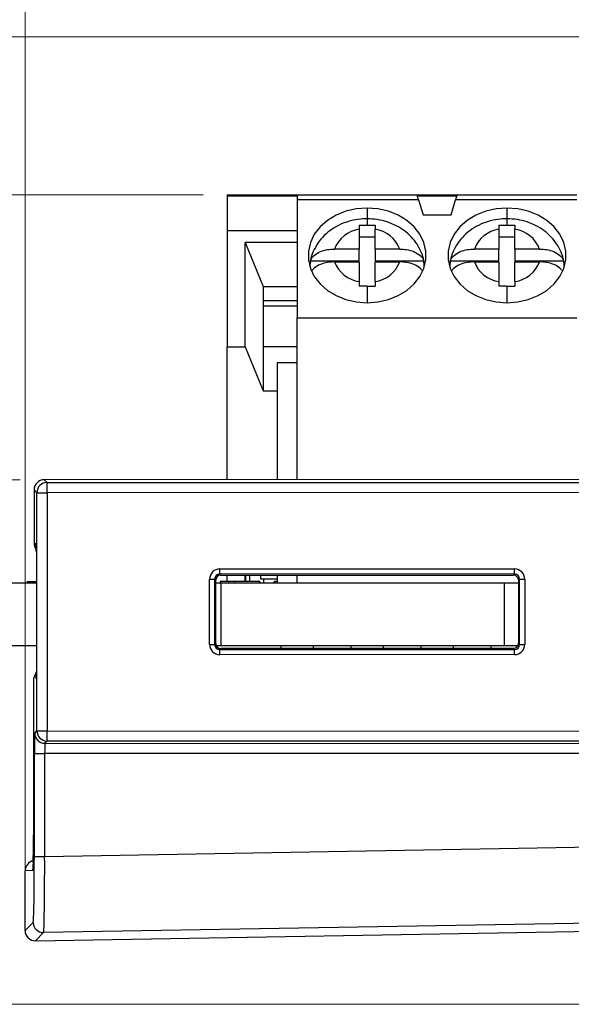
# Model space of a CAD drawing. Units: inches. Extents: x 0.1 to 10.1, y 0.1 to 6.5.
# Drawn here: x 5.3 to 5.8, y 2.6 to 3.5 of the extents above; entities that cross this region are included whole.
import ezdxf

# ---------------------------------------------------------------- set-up
doc = ezdxf.new("R2010")
doc.units = ezdxf.units.IN
doc.header["$LTSCALE"] = 0.6
doc.header["$MEASUREMENT"] = 0
doc.styles.add('SLDTEXTSTYLE0', font='TXT', dxfattribs={"width": 0.75})
doc.dimstyles.new('SLDDIMSTYLE1', dxfattribs={"dimtxt": 0.082677, "dimasz": 0.078, "dimexe": 0, "dimexo": 0.0625, "dimgap": 0.020669, "dimtad": 1, "dimrnd": 1e-09, "dimzin": 12, "dimdsep": 46, "dimtxsty": 'SLDTEXTSTYLE0', "dimsah": 1, "dimcen": 0.09, "dimadec": 0, "dimazin": 3, "dimtfac": 1, "dimtofl": 0, "dimtmove": 0, "dimatfit": 3, "dimfxl": 0, "dimfrac": 2, "dimtolj": 1, "dimtzin": 12, "dimarcsym": 0})
doc.dimstyles.new('SLDDIMSTYLE4', dxfattribs={"dimtxt": 0.082677, "dimasz": 0.078, "dimexe": 0, "dimexo": 0.0625, "dimgap": 0.020669, "dimtad": 0, "dimtih": 1, "dimtoh": 1, "dimrnd": 1e-09, "dimdsep": 46, "dimtxsty": 'SLDTEXTSTYLE0', "dimsah": 1, "dimcen": 0.09, "dimadec": 0, "dimazin": 2, "dimtfac": 1, "dimtofl": 0, "dimtmove": 0, "dimatfit": 3, "dimfxl": 0, "dimfrac": 2, "dimtolj": 1, "dimtzin": 12, "dimarcsym": 0})
doc.dimstyles.new('SLDDIMSTYLE5', dxfattribs={"dimtxt": 0.082677, "dimasz": 0.078, "dimexe": 0, "dimexo": 0.0625, "dimgap": 0.020669, "dimtad": 0, "dimtih": 1, "dimtoh": 1, "dimrnd": 1e-09, "dimzin": 0, "dimdsep": 46, "dimtxsty": 'SLDTEXTSTYLE0', "dimsah": 1, "dimcen": 0.09, "dimadec": 0, "dimazin": 0, "dimtfac": 1, "dimtofl": 0, "dimtmove": 0, "dimatfit": 3, "dimfxl": 0, "dimfrac": 2, "dimtolj": 1, "dimtzin": 12, "dimarcsym": 0})

# ---------------------------------------------------------------- blocks, each defined once
blk = doc.blocks.new('_D_4')
at = {"color": 7, "linetype": 'Continuous', "lineweight": 18}
for p, q in [((5.0232, 2.99465), (5.0232, 4.16695)), ((7.0102, 3.54906), (7.0102, 4.16695)), ((7.0102, 4.14332), (5.0232, 4.14332))]:
    blk.add_line(p, q, dxfattribs=at)
for points in [[(5.0232, 4.14332), (5.1012, 4.13132), (5.1012, 4.15532)], [(7.0102, 4.14332), (6.9322, 4.15532), (6.9322, 4.13132)]]:
    blk.add_solid(points, dxfattribs=at)
at = {"color": 7, "linetype": 'Continuous', "lineweight": 18, "insert": (5.98592, 4.2499), "char_height": 0.082677, "attachment_point": 1, "style": 'SLDTEXTSTYLE0'}
blk.add_mtext('1.99', dxfattribs=at)
blk = doc.blocks.new('_D_5')
at = {"color": 7, "linetype": 'Continuous', "lineweight": 18}
for p, q in [((5.261, 2.65202), (5.261, 4.01703)), ((7.0102, 3.54906), (7.0102, 4.01703)), ((7.0102, 3.99341), (5.261, 3.99341))]:
    blk.add_line(p, q, dxfattribs=at)
for points in [[(5.261, 3.99341), (5.339, 3.98141), (5.339, 4.00541)], [(7.0102, 3.99341), (6.9322, 4.00541), (6.9322, 3.98141)]]:
    blk.add_solid(points, dxfattribs=at)
at = {"color": 7, "linetype": 'Continuous', "lineweight": 18, "insert": (6.10741, 4.09999), "char_height": 0.082677, "attachment_point": 1, "style": 'SLDTEXTSTYLE0'}
blk.add_mtext('1.75', dxfattribs=at)
blk = doc.blocks.new('_D_6')
at = {"color": 7, "linetype": 'Continuous', "lineweight": 18}
for p, q in [((5.25627, 3.0724), (4.87278, 3.0724)), ((4.8964, 3.0724), (4.8964, 2.87101)), ((4.8964, 2.55586), (4.8964, 2.73976)), ((6.50158, 2.55586), (4.87278, 2.55586))]:
    blk.add_line(p, q, dxfattribs=at)
for points in [[(4.8964, 3.0724), (4.8844, 2.9944), (4.9084, 2.9944)], [(4.8964, 2.55586), (4.9084, 2.63386), (4.8844, 2.63386)]]:
    blk.add_solid(points, dxfattribs=at)
at = {"color": 7, "linetype": 'Continuous', "lineweight": 18, "insert": (4.7895, 2.84634), "char_height": 0.082677, "attachment_point": 1, "style": 'SLDTEXTSTYLE0'}
blk.add_mtext('0.52', dxfattribs=at)
blk = doc.blocks.new('_D_7')
at = {"color": 7, "linetype": 'Continuous', "lineweight": 18}
for p, q in [((5.4365, 3.35292), (4.66141, 3.35292)), ((4.68503, 3.35292), (4.68503, 3.01544)), ((4.68503, 2.55586), (4.68503, 2.88419)), ((6.50158, 2.55586), (4.66141, 2.55586))]:
    blk.add_line(p, q, dxfattribs=at)
for points in [[(4.68503, 3.35292), (4.67303, 3.27492), (4.69703, 3.27492)], [(4.68503, 2.55586), (4.69703, 2.63386), (4.67303, 2.63386)]]:
    blk.add_solid(points, dxfattribs=at)
at = {"color": 7, "linetype": 'Continuous', "lineweight": 18, "insert": (4.57812, 2.99076), "char_height": 0.082677, "attachment_point": 1, "style": 'SLDTEXTSTYLE0'}
blk.add_mtext('0.80', dxfattribs=at)
blk = doc.blocks.new('_D_8')
at = {"color": 7, "linetype": 'Continuous', "lineweight": 18}
for p, q in [((6.16099, 3.50843), (4.43479, 3.50843)), ((4.45842, 3.50843), (4.45842, 3.16212)), ((4.45842, 2.55586), (4.45842, 3.03087)), ((6.50158, 2.55586), (4.43479, 2.55586))]:
    blk.add_line(p, q, dxfattribs=at)
for points in [[(4.45842, 3.50843), (4.44642, 3.43043), (4.47042, 3.43043)], [(4.45842, 2.55586), (4.47042, 2.63386), (4.44642, 2.63386)]]:
    blk.add_solid(points, dxfattribs=at)
at = {"color": 7, "linetype": 'Continuous', "lineweight": 18, "insert": (4.35151, 3.13744), "char_height": 0.082677, "attachment_point": 1, "style": 'SLDTEXTSTYLE0'}
blk.add_mtext('0.95', dxfattribs=at)

msp = doc.modelspace()

# ---------------------------------------------------------------- linework, layer by layer
at = {"color": 7, "linetype": 'Continuous', "lineweight": 25}
for p, q in [((5.46012, 3.35292), (5.52902, 3.35292)), ((5.46012, 3.35292), (5.46012, 3.35177)), ((5.46012, 3.35177), (5.46012, 3.31749)), ((5.52902, 3.35292), (5.64713, 3.35292)), ((5.52902, 3.35292), (5.52902, 3.34816)), ((5.64856, 3.34816), (5.52902, 3.34816)), ((5.52902, 3.34816), (5.52902, 3.23166)), ((5.64713, 3.35292), (5.6865, 3.35292)), ((5.64856, 3.34816), (5.65304, 3.33324)), ((5.6806, 3.33324), (5.68507, 3.34816)), ((5.80461, 3.34816), (5.68507, 3.34816)), ((5.6865, 3.35292), (5.80461, 3.35292)), ((5.65304, 3.33324), (5.6806, 3.33324)), ((5.52902, 3.31749), (5.46012, 3.31749)), ((5.46012, 3.31749), (5.46012, 3.20332)), ((5.59004, 3.31905), (5.59004, 3.29959)), ((5.60579, 3.29959), (5.60579, 3.31905)), ((5.72784, 3.31905), (5.72784, 3.29959)), ((5.74359, 3.29959), (5.74359, 3.31905)), ((5.59004, 3.31154), (5.60579, 3.31154)), ((5.72784, 3.31154), (5.74359, 3.31154)), ((5.52902, 3.30606), (5.47784, 3.30606)), ((5.47784, 3.20332), (5.47784, 3.30606)), ((5.47784, 3.30606), (5.49556, 3.26281)), ((5.59004, 3.29959), (5.5658, 3.29959)), ((5.59004, 3.28784), (5.59004, 3.29959)), ((5.60579, 3.29959), (5.60579, 3.28784)), ((5.63004, 3.29959), (5.60579, 3.29959)), ((5.72784, 3.29959), (5.70359, 3.29959)), ((5.72784, 3.28784), (5.72784, 3.29959)), ((5.74359, 3.29959), (5.74359, 3.28784)), ((5.76783, 3.29959), (5.74359, 3.29959)), ((5.54203, 3.28715), (5.54163, 3.28316)), ((5.54211, 3.28784), (5.59004, 3.28784)), ((5.5658, 3.28695), (5.59004, 3.28695)), ((5.59004, 3.28695), (5.59004, 3.26749)), ((5.60579, 3.28784), (5.65373, 3.28784)), ((5.60579, 3.28695), (5.63004, 3.28695)), ((5.60579, 3.26749), (5.60579, 3.28695)), ((5.67982, 3.28715), (5.67942, 3.28316)), ((5.6799, 3.28784), (5.72784, 3.28784)), ((5.70359, 3.28695), (5.72784, 3.28695)), ((5.72784, 3.28695), (5.72784, 3.26749)), ((5.74359, 3.28784), (5.79152, 3.28784)), ((5.74359, 3.28695), (5.76783, 3.28695)), ((5.74359, 3.26749), (5.74359, 3.28695)), ((5.49556, 3.26281), (5.49556, 3.24881)), ((5.49556, 3.26281), (5.52902, 3.26281)), ((5.49556, 3.24881), (5.49556, 3.20365)), ((5.49556, 3.24881), (5.52902, 3.24881)), ((5.49556, 3.24349), (5.52902, 3.24349)), ((5.52902, 3.07248), (5.52902, 3.23166)), ((5.52902, 3.23166), (5.80461, 3.23166)), ((5.46012, 3.07246), (5.46012, 3.20332)), ((5.46012, 3.20332), (5.47784, 3.20332)), ((5.47784, 3.20332), (5.49556, 3.16006)), ((5.49556, 3.20365), (5.49556, 3.16006)), ((5.49556, 3.20365), (5.52902, 3.20365)), ((5.50934, 3.18757), (5.50934, 3.07247)), ((5.52902, 3.18757), (5.50934, 3.18757)), ((5.49556, 3.16006), (5.50934, 3.16006)), ((6.1655, 3.07267), (5.27989, 3.0724)), ((5.27989, 3.0724), (5.28263, 3.06966)), ((5.28263, 3.06966), (6.30622, 3.06997)), ((5.27263, 3.05966), (5.26989, 3.0624)), ((5.26989, 3.0624), (5.26989, 3.00975)), ((5.27263, 2.82507), (5.27263, 3.05966)), ((5.27263, 3.05966), (5.2828, 3.05966)), ((6.30639, 3.05998), (5.2828, 3.05966)), ((5.2828, 3.05966), (5.2828, 2.82507)), ((5.26989, 3.00975), (5.27145, 3.00972)), ((5.27179, 3.00423), (5.27206, 3.00598)), ((5.27173, 3.00391), (5.27175, 3.00391)), ((5.27175, 3.00391), (5.27179, 3.00423)), ((5.27228, 2.98701), (5.27228, 2.89772)), ((5.74315, 2.97951), (5.45276, 2.9796)), ((5.45276, 2.9796), (5.4539, 2.97847)), ((5.45285, 2.9846), (5.74323, 2.98451)), ((5.4539, 2.97847), (5.74201, 2.97838)), ((5.46012, 2.97203), (5.46012, 2.97846)), ((5.47764, 2.97846), (5.47764, 2.97203)), ((5.47823, 2.97846), (5.47823, 2.97203)), ((5.48217, 2.97846), (5.48217, 2.97203)), ((5.49339, 2.97472), (5.49339, 2.97845)), ((5.50934, 2.97845), (5.50934, 2.97103)), ((5.52902, 2.97103), (5.52902, 2.97844)), ((5.74201, 2.97838), (5.74315, 2.97951)), ((5.0232, 2.97103), (5.27228, 2.97103)), ((5.26317, 2.97203), (5.26317, 2.97103)), ((5.26317, 2.97203), (5.26435, 2.97203)), ((5.26435, 2.97203), (5.26435, 2.97103)), ((5.26435, 2.97203), (5.27147, 2.97203)), ((5.27147, 2.97203), (5.27147, 2.97103)), ((5.27147, 2.97203), (5.27228, 2.97203)), ((5.44284, 2.91013), (5.44284, 2.97461)), ((5.44284, 2.97461), (5.44776, 2.97461)), ((5.44776, 2.97461), (5.44776, 2.91013)), ((5.44889, 2.97347), (5.44776, 2.97461)), ((5.44889, 2.91126), (5.44889, 2.97347)), ((5.44889, 2.97103), (5.4542, 2.97103)), ((5.4532, 2.97203), (5.4532, 2.97103)), ((5.46124, 2.97203), (5.4532, 2.97203)), ((5.4542, 2.90903), (5.4542, 2.97103)), ((5.4542, 2.97103), (5.7332, 2.97103)), ((5.46124, 2.97203), (5.46124, 2.97103)), ((5.46778, 2.97203), (5.46124, 2.97203)), ((5.46778, 2.97203), (5.46778, 2.97103)), ((5.4919, 2.97203), (5.46778, 2.97203)), ((5.4919, 2.97203), (5.4919, 2.97103)), ((5.4924, 2.97203), (5.4919, 2.97203)), ((5.4924, 2.97203), (5.4924, 2.97103)), ((5.49339, 2.97472), (5.50934, 2.97472)), ((5.49575, 2.97472), (5.49575, 2.97105)), ((5.5061, 2.97203), (5.5061, 2.97103)), ((5.5066, 2.97203), (5.5066, 2.97103)), ((5.50934, 2.97203), (5.5066, 2.97203)), ((5.7332, 2.90903), (5.7332, 2.97103)), ((5.7332, 2.97103), (5.74701, 2.97103)), ((5.74814, 2.97451), (5.74701, 2.97338)), ((5.74701, 2.97338), (5.74701, 2.91135)), ((5.74814, 2.97451), (5.75323, 2.97451)), ((5.74814, 2.91022), (5.74814, 2.97451)), ((5.75323, 2.97451), (5.75323, 2.91022)), ((5.0232, 2.90903), (5.27228, 2.90903)), ((5.44284, 2.91013), (5.44776, 2.91013)), ((5.44776, 2.91013), (5.44889, 2.91126)), ((5.44942, 2.90903), (5.4542, 2.90903)), ((5.4542, 2.90903), (5.7332, 2.90903)), ((5.51327, 2.90628), (5.51327, 2.90903)), ((5.54477, 2.90903), (5.54477, 2.90629)), ((5.58217, 2.9063), (5.58217, 2.90903)), ((5.61367, 2.90903), (5.61367, 2.90631)), ((5.65107, 2.90633), (5.65107, 2.90903)), ((5.68256, 2.90903), (5.68256, 2.90634)), ((5.71997, 2.90635), (5.71997, 2.90903)), ((5.7332, 2.90903), (5.74644, 2.90903)), ((5.74701, 2.91135), (5.74814, 2.91022)), ((5.74814, 2.91022), (5.75323, 2.91022)), ((5.4539, 2.90627), (5.45276, 2.90513)), ((5.45276, 2.90513), (5.74315, 2.90522)), ((5.74323, 2.90022), (5.45285, 2.90013)), ((5.74201, 2.90635), (5.4539, 2.90627)), ((5.74315, 2.90522), (5.74201, 2.90635)), ((5.27227, 2.89669), (5.27227, 2.89397)), ((5.27175, 2.88082), (5.27173, 2.88082)), ((5.27179, 2.88051), (5.27175, 2.88082)), ((5.27202, 2.87911), (5.27179, 2.88051)), ((5.26926, 2.87497), (5.26926, 2.72247)), ((5.27048, 2.82291), (5.27263, 2.82507)), ((5.27263, 2.82507), (5.2828, 2.82507)), ((5.2828, 2.82507), (6.50003, 2.8247)), ((5.28263, 2.81507), (5.28048, 2.81292)), ((5.28048, 2.81292), (6.49003, 2.81255)), ((6.5002, 2.8147), (5.28263, 2.81507)), ((5.27014, 2.70156), (5.27014, 2.80292)), ((5.27014, 2.80292), (5.28031, 2.80292)), ((6.48985, 2.80255), (5.28031, 2.80292)), ((5.28031, 2.80292), (5.28031, 2.70156)), ((5.28031, 2.70156), (6.48985, 2.72231)), ((5.27014, 2.70156), (5.28031, 2.70156)), ((5.26865, 2.68746), (5.261, 2.68733)), ((5.261, 2.62839), (5.261, 2.68733)), ((6.48985, 2.64733), (5.27919, 2.62656)), ((5.27117, 2.6184), (6.48985, 2.63967)), ((5.261, 2.62839), (5.26902, 2.63656)), ((5.27919, 2.62656), (5.27117, 2.6184))]:
    msp.add_line(p, q, dxfattribs=at)
at = {"color": 8, "linetype": 'Continuous', "lineweight": 25}
for p, q in [((5.52902, 3.35177), (5.46012, 3.35177)), ((5.68615, 3.35177), (5.64748, 3.35177)), ((5.59792, 3.33987), (5.59792, 3.32934)), ((5.73571, 3.33987), (5.73571, 3.32934)), ((5.59792, 3.32934), (5.59792, 3.32305)), ((5.73571, 3.32934), (5.73571, 3.32305)), ((5.59792, 3.26302), (5.59792, 3.24667)), ((5.73571, 3.26302), (5.73571, 3.24667)), ((5.27154, 3.00833), (5.27145, 3.00972)), ((5.27175, 3.00391), (5.27185, 3.00283)), ((5.27185, 2.8819), (5.27175, 2.88082)), ((5.26865, 2.68746), (5.26878, 2.68907))]:
    msp.add_line(p, q, dxfattribs=at)
at = {"color": 7, "linetype": 'Continuous', "lineweight": 25, "flags": 128}
for points in [[(5.59792, 3.33987), (5.58725, 3.33908), (5.57694, 3.33673), (5.56735, 3.33289), (5.5588, 3.32771), (5.55158, 3.32135), (5.54594, 3.31404), (5.54206, 3.30602), (5.54009, 3.29757), (5.54009, 3.28897), (5.54206, 3.28052), (5.54594, 3.2725), (5.55158, 3.26519), (5.5588, 3.25883), (5.56735, 3.25365), (5.57694, 3.24982), (5.58725, 3.24746), (5.59792, 3.24667)], [(5.59792, 3.24667), (5.60859, 3.24746), (5.6189, 3.24982), (5.62849, 3.25365), (5.63704, 3.25883), (5.64426, 3.26519), (5.6499, 3.2725), (5.65377, 3.28052), (5.65574, 3.28897), (5.65574, 3.29757), (5.65377, 3.30602), (5.6499, 3.31404), (5.64426, 3.32135), (5.63704, 3.32771), (5.62849, 3.33289), (5.6189, 3.33673), (5.60859, 3.33908), (5.59792, 3.33987)], [(5.73571, 3.33987), (5.72504, 3.33908), (5.71474, 3.33673), (5.70514, 3.33289), (5.69659, 3.32771), (5.68937, 3.32135), (5.68373, 3.31404), (5.67986, 3.30602), (5.67789, 3.29757), (5.67789, 3.28897), (5.67986, 3.28052), (5.68373, 3.2725), (5.68937, 3.26519), (5.69659, 3.25883), (5.70514, 3.25365), (5.71474, 3.24982), (5.72504, 3.24746), (5.73571, 3.24667)], [(5.73571, 3.24667), (5.74638, 3.24746), (5.75669, 3.24982), (5.76628, 3.25365), (5.77484, 3.25883), (5.78205, 3.26519), (5.7877, 3.2725), (5.79157, 3.28052), (5.79354, 3.28897), (5.79354, 3.29757), (5.79157, 3.30602), (5.7877, 3.31404), (5.78205, 3.32135), (5.77484, 3.32771), (5.76628, 3.33289), (5.75669, 3.33673), (5.74638, 3.33908), (5.73571, 3.33987)]]:
    msp.add_lwpolyline(points, dxfattribs=at)
at = {"color": 7, "linetype": 'Continuous', "lineweight": 25}
for centre, radius, start, end in [((5.59436, 3.28884), 0.03052, 98.12737, 159.36638), ((5.60148, 3.28884), 0.03052, 20.63404, 81.87221), ((5.73215, 3.28884), 0.03052, 98.12757, 159.36618), ((5.73927, 3.28884), 0.03052, 20.63382, 81.87243), ((5.57805, 3.28152), 0.03649, 170.014, 179.17981), ((5.59436, 3.29771), 0.03052, 200.63388, 261.87234), ((5.60148, 3.29771), 0.03052, 278.12766, 339.36612), ((5.61776, 3.28151), 0.03652, 0.82338, 9.98281), ((5.71587, 3.28151), 0.03652, 170.01719, 179.17662), ((5.73215, 3.29771), 0.03052, 200.63388, 261.87234), ((5.73927, 3.29771), 0.03052, 278.12766, 339.36612), ((5.75556, 3.28151), 0.03652, 0.82338, 9.98281), ((5.27989, 3.0624), 0.01, 90.01746, 180), ((5.27989, 3.0624), 0.01, 90.02074, 179.97942), ((5.28263, 3.05966), 0.01, 90.02074, 179.97947), ((5.13375, 3.06206), 0.14908, 359.07798, 2.9221), ((5.27989, 3.00975), 0.01, 179.9963, 215.5649), ((5.3783, 2.9834), 0.07456, 357.07835, 0.92156), ((5.66862, 2.98331), 0.07462, 357.08009, 0.91982), ((5.3783, 2.90133), 0.07456, 359.07845, 2.92164), ((5.66862, 2.90142), 0.07462, 359.08018, 2.9199), ((5.27926, 2.87497), 0.01, 139.35108, 180.00089), ((5.28048, 2.82292), 0.01, 180.01974, 269.98005), ((5.28263, 2.82507), 0.01, 180.02057, 269.97922), ((5.13375, 2.82267), 0.14908, 357.07792, 0.922), ((5.27902, 2.63656), 0.01, 180.02081, 270.97927)]:
    msp.add_arc(centre, radius, start, end, dxfattribs=at)
for centre, major_axis, ratio, start_param, end_param in [((5.45285, 2.9746), (0.00851, -0.00526), 0.999319, 2.124432, 3.694923), ((5.45276, 2.9746), (0.00415, -0.00281), 0.998362, 2.165905, 3.736396), ((5.4539, 2.97346), (0.00426, -0.00263), 0.999319, 2.124432, 3.694923), ((5.74201, 2.97338), (0, 0.005), 0.999695, 4.712389, 6.282881), ((5.74314, 2.97451), (0.00115, 0.00487), 0.999319, 4.944121, 6.514613), ((5.74323, 2.97451), (0, 0.01), 0.999695, 4.712389, 6.282881), ((5.45285, 2.91013), (0.00851, 0.00526), 0.999319, 2.588262, 4.158754), ((5.45276, 2.91013), (0.00415, 0.00281), 0.998362, 2.546789, 4.117281), ((5.4539, 2.91127), (0.00426, 0.00263), 0.999319, 2.588262, 4.158754), ((5.74201, 2.91135), (0, 0.005), 0.999695, 3.141897, 4.712389), ((5.74314, 2.91022), (-0.00115, 0.00487), 0.999319, 2.910165, 4.480657), ((5.74323, 2.91022), (0, 0.01), 0.999695, 3.141897, 4.712389), ((5.27049, 2.80292), (0, 0.02), 0.017452, 0.017451, 1.570796), ((5.28048, 2.80292), (0, 0.01), 0.017452, 0.017445, 1.570791), ((5.26865, 2.72247), (0, 0.03501), 0.01745, 3.837566, 4.712389), ((5.271, 2.68733), (-0.01, -0.00017), 0.999848, 4.8884, 6.265735), ((5.271, 2.68733), (0.01, 0.00017), 0.999848, 1.746807, 3.124142), ((5.269, 2.70156), (0, 0.06501), 0.01745, 3.159345, 4.712389), ((5.279, 2.70156), (-0.00017, 0.07501), 0.01745, 3.159305, 4.712349), ((5.271, 2.6284), (0.00701, 0.00713), 0.99969, 2.347696, 3.935639), ((5.271, 2.6284), (-0.00701, -0.00713), 0.99969, 5.489289, 7.077231)]:
    msp.add_ellipse(centre, major_axis=major_axis, ratio=ratio, start_param=start_param, end_param=end_param, dxfattribs=at)
at = {"color": 8, "linetype": 'Continuous', "lineweight": 25}
msp.add_ellipse((5.26865, 2.72247), major_axis=(0, 0.03501), ratio=0.01745, start_param=3.141897, end_param=3.734657, dxfattribs=at)
at = {"color": 7, "linetype": 'Continuous', "lineweight": 25}
for points, knots in [([(5.64856, 3.34816), (5.64834, 3.3489), (5.64791, 3.35034), (5.64747, 3.35183), (5.64718, 3.35276), (5.64715, 3.35287), (5.64713, 3.35292)], [0, 0, 0, 0, 0.267989, 0.52342, 0.767113, 1, 1, 1, 1]), ([(5.6865, 3.35292), (5.68648, 3.35287), (5.68645, 3.35276), (5.68616, 3.35183), (5.68572, 3.35034), (5.68529, 3.3489), (5.68507, 3.34816)], [0, 0, 0, 0, 0.232886, 0.476578, 0.732009, 1, 1, 1, 1]), ([(5.59792, 3.32934), (5.59583, 3.32928), (5.59035, 3.32912), (5.58158, 3.3275), (5.57199, 3.32416), (5.56317, 3.31926), (5.55548, 3.31298), (5.54917, 3.30551), (5.54473, 3.29714), (5.54237, 3.29088), (5.54206, 3.28748), (5.54203, 3.28715)], [0, 0, 0, 0, 0.080033, 0.21009, 0.341035, 0.472436, 0.603607, 0.733553, 0.861299, 0.986313, 1, 1, 1, 1]), ([(5.65381, 3.28725), (5.65379, 3.28751), (5.65349, 3.29069), (5.65133, 3.29654), (5.64732, 3.30445), (5.6417, 3.31154), (5.63482, 3.31768), (5.62679, 3.32271), (5.61782, 3.32643), (5.60809, 3.32887), (5.60134, 3.32918), (5.59792, 3.32934)], [0, 0, 0, 0, 0.01052, 0.129972, 0.24926, 0.369436, 0.491282, 0.61517, 0.741039, 0.868547, 1, 1, 1, 1]), ([(5.73571, 3.32934), (5.73363, 3.32928), (5.72815, 3.32912), (5.71938, 3.3275), (5.70979, 3.32416), (5.70097, 3.31926), (5.69328, 3.31298), (5.68696, 3.30551), (5.68252, 3.29714), (5.68017, 3.29088), (5.67985, 3.28748), (5.67982, 3.28715)], [0, 0, 0, 0, 0.080033, 0.21009, 0.341035, 0.472436, 0.603607, 0.733553, 0.861299, 0.986313, 1, 1, 1, 1]), ([(5.7916, 3.28725), (5.79158, 3.28751), (5.79129, 3.29069), (5.78912, 3.29654), (5.78512, 3.30445), (5.77949, 3.31154), (5.77262, 3.31768), (5.76458, 3.32271), (5.75562, 3.32643), (5.74589, 3.32887), (5.73914, 3.32918), (5.73571, 3.32934)], [0, 0, 0, 0, 0.01052, 0.129972, 0.24926, 0.369436, 0.491282, 0.61517, 0.741039, 0.868547, 1, 1, 1, 1]), ([(5.59004, 3.32295), (5.5915, 3.32298), (5.59412, 3.32304), (5.59675, 3.32304), (5.59792, 3.32305)], [0, 0, 0, 0, 0.554119, 1, 1, 1, 1]), ([(5.59004, 3.32295), (5.59004, 3.32227), (5.59004, 3.32107), (5.59004, 3.31967), (5.59004, 3.31905)], [0, 0, 0, 0, 0.557708, 1, 1, 1, 1]), ([(5.59826, 3.32305), (5.59819, 3.32305), (5.59808, 3.32305), (5.59797, 3.32305), (5.59792, 3.32305)], [0, 0, 0, 0, 0.559914, 1, 1, 1, 1]), ([(5.59826, 3.32305), (5.59968, 3.32304), (5.60219, 3.32303), (5.6047, 3.32297), (5.60579, 3.32295)], [0, 0, 0, 0, 0.566091, 1, 1, 1, 1]), ([(5.60579, 3.32295), (5.60579, 3.32227), (5.60579, 3.32106), (5.60579, 3.31966), (5.60579, 3.31905)], [0, 0, 0, 0, 0.559943, 1, 1, 1, 1]), ([(5.72784, 3.32295), (5.72929, 3.32298), (5.73192, 3.32304), (5.73454, 3.32304), (5.73571, 3.32305)], [0, 0, 0, 0, 0.554119, 1, 1, 1, 1]), ([(5.72784, 3.32295), (5.72784, 3.32227), (5.72784, 3.32107), (5.72784, 3.31967), (5.72784, 3.31905)], [0, 0, 0, 0, 0.557708, 1, 1, 1, 1]), ([(5.73605, 3.32305), (5.73599, 3.32305), (5.73588, 3.32305), (5.73576, 3.32305), (5.73571, 3.32305)], [0, 0, 0, 0, 0.559914, 1, 1, 1, 1]), ([(5.73605, 3.32305), (5.73748, 3.32304), (5.73999, 3.32303), (5.7425, 3.32297), (5.74359, 3.32295)], [0, 0, 0, 0, 0.566091, 1, 1, 1, 1]), ([(5.74359, 3.32295), (5.74359, 3.32227), (5.74359, 3.32106), (5.74359, 3.31966), (5.74359, 3.31905)], [0, 0, 0, 0, 0.559943, 1, 1, 1, 1]), ([(5.54211, 3.28784), (5.5425, 3.28883), (5.54326, 3.29074), (5.54626, 3.29404), (5.55138, 3.29714), (5.5586, 3.29925), (5.56351, 3.29948), (5.5658, 3.29959)], [0, 0, 0, 0, 0.15171, 0.295772, 0.560126, 0.79493, 1, 1, 1, 1]), ([(5.63004, 3.29959), (5.63233, 3.29948), (5.63723, 3.29925), (5.64445, 3.29714), (5.64958, 3.29404), (5.65258, 3.29074), (5.65334, 3.28883), (5.65373, 3.28784)], [0, 0, 0, 0, 0.20507, 0.439874, 0.704228, 0.84829, 1, 1, 1, 1]), ([(5.6799, 3.28784), (5.68029, 3.28883), (5.68105, 3.29074), (5.68406, 3.29404), (5.68918, 3.29714), (5.6964, 3.29925), (5.70131, 3.29948), (5.70359, 3.29959)], [0, 0, 0, 0, 0.15171, 0.295772, 0.560126, 0.79493, 1, 1, 1, 1]), ([(5.76783, 3.29959), (5.77012, 3.29948), (5.77503, 3.29925), (5.78225, 3.29714), (5.78737, 3.29404), (5.79037, 3.29074), (5.79113, 3.28883), (5.79152, 3.28784)], [0, 0, 0, 0, 0.20507, 0.439874, 0.704228, 0.84829, 1, 1, 1, 1]), ([(5.5658, 3.28695), (5.56351, 3.28684), (5.55861, 3.2866), (5.55135, 3.28452), (5.54637, 3.28139), (5.54391, 3.27899), (5.54345, 3.27803), (5.54343, 3.27799)], [0, 0, 0, 0, 0.2399112, 0.514609, 0.8238782, 0.9924151, 1, 1, 1, 1]), ([(5.65201, 3.27849), (5.65141, 3.27922), (5.64953, 3.28155), (5.64441, 3.2845), (5.63724, 3.2866), (5.63233, 3.28684), (5.63004, 3.28695)], [0, 0, 0, 0, 0.148573, 0.468184, 0.752067, 1, 1, 1, 1]), ([(5.70359, 3.28695), (5.70131, 3.28684), (5.69641, 3.2866), (5.68915, 3.28452), (5.68416, 3.28139), (5.6817, 3.27899), (5.68125, 3.27803), (5.68123, 3.27799)], [0, 0, 0, 0, 0.2399112, 0.514609, 0.8238782, 0.9924151, 1, 1, 1, 1]), ([(5.78981, 3.27849), (5.78921, 3.27922), (5.78733, 3.28155), (5.78221, 3.2845), (5.77503, 3.2866), (5.77012, 3.28684), (5.76783, 3.28695)], [0, 0, 0, 0, 0.148573, 0.468184, 0.752067, 1, 1, 1, 1]), ([(5.59004, 3.26749), (5.59004, 3.26668), (5.59004, 3.26522), (5.59004, 3.26362), (5.59004, 3.26292)], [0, 0, 0, 0, 0.562167, 1, 1, 1, 1]), ([(5.60579, 3.26749), (5.60579, 3.26668), (5.60579, 3.26522), (5.60579, 3.26362), (5.60579, 3.26292)], [0, 0, 0, 0, 0.559937, 1, 1, 1, 1]), ([(5.72784, 3.26749), (5.72784, 3.26668), (5.72784, 3.26522), (5.72784, 3.26362), (5.72784, 3.26292)], [0, 0, 0, 0, 0.562167, 1, 1, 1, 1]), ([(5.74359, 3.26749), (5.74359, 3.26668), (5.74359, 3.26522), (5.74359, 3.26362), (5.74359, 3.26292)], [0, 0, 0, 0, 0.559937, 1, 1, 1, 1]), ([(5.59758, 3.26302), (5.59616, 3.26301), (5.59364, 3.263), (5.59113, 3.26294), (5.59004, 3.26292)], [0, 0, 0, 0, 0.5660915, 1, 1, 1, 1]), ([(5.59758, 3.26302), (5.59764, 3.26302), (5.59775, 3.26302), (5.59787, 3.26302), (5.59792, 3.26302)], [0, 0, 0, 0, 0.559914, 1, 1, 1, 1]), ([(5.59792, 3.26302), (5.5994, 3.26301), (5.60202, 3.26301), (5.60465, 3.26294), (5.60579, 3.26292)], [0, 0, 0, 0, 0.5639194, 1, 1, 1, 1]), ([(5.73537, 3.26302), (5.73395, 3.26301), (5.73144, 3.263), (5.72893, 3.26294), (5.72784, 3.26292)], [0, 0, 0, 0, 0.5660915, 1, 1, 1, 1]), ([(5.73537, 3.26302), (5.73544, 3.26302), (5.73555, 3.26302), (5.73566, 3.26302), (5.73571, 3.26302)], [0, 0, 0, 0, 0.559914, 1, 1, 1, 1]), ([(5.73571, 3.26302), (5.73719, 3.26301), (5.73982, 3.26301), (5.74244, 3.26294), (5.74359, 3.26292)], [0, 0, 0, 0, 0.5639194, 1, 1, 1, 1]), ([(5.27145, 3.00972), (5.27149, 3.00945), (5.27157, 3.009), (5.27164, 3.00683), (5.27167, 3.00597)], [0, 0, 0, 0, 0.602577, 1, 1, 1, 1]), ([(5.27157, 3.00835), (5.27156, 3.00836), (5.27156, 3.00838), (5.27161, 3.00767), (5.27165, 3.00651), (5.27168, 3.00545), (5.27169, 3.00525)], [0, 0, 0, 0, 0.084664, 0.379, 0.879738, 1, 1, 1, 1]), ([(5.27167, 3.00597), (5.27168, 3.00584), (5.27169, 3.00548), (5.2717, 3.00485), (5.27172, 3.0042), (5.27173, 3.004), (5.27173, 3.00391)], [0, 0, 0, 0, 0.1726595, 0.4958063, 0.7817291, 1, 1, 1, 1]), ([(5.27206, 3.00598), (5.27206, 3.00597), (5.27206, 3.00595), (5.27206, 3.00591), (5.27208, 3.00573), (5.2721, 3.00531), (5.27212, 3.00475), (5.27213, 3.00448)], [0, 0, 0, 0, 0.034031, 0.086364, 0.155576, 0.584134, 1, 1, 1, 1]), ([(5.27173, 3.00391), (5.27175, 3.00327), (5.27178, 3.00231), (5.27209, 3.00141), (5.2722, 3.00112)], [0, 0, 0, 0, 0.67195, 1, 1, 1, 1]), ([(5.27185, 3.00283), (5.27187, 3.00256), (5.2719, 3.00188), (5.27214, 3.00123), (5.27228, 3.00084)], [0, 0, 0, 0, 0.395525, 1, 1, 1, 1]), ([(5.2721, 3.0051), (5.2721, 3.0051), (5.27209, 3.00512), (5.27211, 3.00492), (5.27212, 3.00457), (5.27213, 3.00421), (5.27213, 3.00414)], [0, 0, 0, 0, 0.044455, 0.307951, 0.876561, 1, 1, 1, 1]), ([(5.27211, 3.00493), (5.27211, 3.00493), (5.27211, 3.00493), (5.27211, 3.00495), (5.27211, 3.00497), (5.2721, 3.00499), (5.2721, 3.00504), (5.2721, 3.00507), (5.2721, 3.00509)], [0, 0, 0, 0, 0.043349, 0.10073, 0.190271, 0.251881, 0.30174, 1, 1, 1, 1]), ([(5.27213, 3.00448), (5.27214, 3.00413), (5.27217, 3.00299), (5.27222, 2.99973), (5.27227, 2.9941), (5.27227, 2.98955), (5.27228, 2.98701)], [0, 0, 0, 0, 0.099327, 0.326913, 0.625503, 1, 1, 1, 1]), ([(5.27228, 2.89772), (5.27228, 2.89676), (5.27227, 2.89323), (5.27225, 2.88793), (5.2722, 2.88309), (5.27214, 2.88036), (5.27208, 2.87893), (5.27204, 2.87905), (5.27202, 2.87911)], [0, 0, 0, 0, 0.107181, 0.3924903, 0.5953901, 0.7297364, 0.8649029, 1, 1, 1, 1]), ([(5.27173, 2.88082), (5.27173, 2.88073), (5.27172, 2.88053), (5.2717, 2.87988), (5.27169, 2.87925), (5.27168, 2.87889), (5.27167, 2.87876)], [0, 0, 0, 0, 0.217528, 0.504168, 0.831509, 1, 1, 1, 1]), ([(5.27228, 2.88389), (5.27214, 2.8835), (5.27179, 2.88251), (5.27176, 2.88146), (5.27173, 2.88082)], [0, 0, 0, 0, 0.389351, 1, 1, 1, 1]), ([(5.27228, 2.88389), (5.27214, 2.8835), (5.2719, 2.88285), (5.27187, 2.88217), (5.27185, 2.8819)], [0, 0, 0, 0, 0.604434, 1, 1, 1, 1]), ([(5.2722, 2.88362), (5.27218, 2.88272), (5.27216, 2.88129), (5.27212, 2.88018), (5.27211, 2.88007), (5.27211, 2.88002)], [0, 0, 0, 0, 0.506981, 0.810818, 1, 1, 1, 1]), ([(5.27168, 2.87912), (5.27167, 2.87879), (5.27163, 2.87769), (5.27158, 2.8766), (5.27157, 2.87644), (5.27156, 2.87638)], [0, 0, 0, 0, 0.220657, 0.722013, 1, 1, 1, 1]), ([(5.26904, 2.69594), (5.26902, 2.69493), (5.26897, 2.69227), (5.26889, 2.69017), (5.2688, 2.68894), (5.26882, 2.68906), (5.26882, 2.68909)], [0, 0, 0, 0, 0.25986, 0.681369, 0.929397, 1, 1, 1, 1])]:
    msp.add_open_spline(points, degree=3, knots=knots, dxfattribs=at)
at = {"color": 8, "linetype": 'Continuous', "lineweight": 25}
for points, knots in [([(5.27211, 3.00497), (5.2721, 3.0051), (5.27207, 3.00539), (5.27206, 3.00573), (5.27206, 3.00593), (5.27206, 3.00598)], [0, 0, 0, 0, 0.4041598, 0.8543631, 1, 1, 1, 1]), ([(5.27219, 3.00162), (5.27212, 3.00183), (5.27184, 3.00267), (5.27181, 3.00357), (5.27179, 3.00423)], [0, 0, 0, 0, 0.259271, 1, 1, 1, 1]), ([(5.27179, 2.88051), (5.27181, 2.88117), (5.27184, 2.88206), (5.27212, 2.88289), (5.27219, 2.88311)], [0, 0, 0, 0, 0.74195, 1, 1, 1, 1])]:
    msp.add_open_spline(points, degree=3, knots=knots, dxfattribs=at)

# ---------------------------------------------------------------- dimensions: what is measured, and where the dimension line sits
at = {"color": 7, "linetype": 'Continuous', "lineweight": 18}
for base, p2, picture, middle in [((5.0232, 4.14332), (5.0232, 2.97103), '_D_4', (6.09282, 4.14332)), ((5.261, 3.99341), (5.261, 2.62839), '_D_5', (6.21431, 3.99341))]:
    dim = msp.add_linear_dim(base=base, p1=(7.0102, 3.52543), p2=p2, dimstyle='SLDDIMSTYLE1', dxfattribs=at)
    dim.commit()
    dim.dimension.update_dxf_attribs({"geometry": picture, "text_midpoint": middle, "dimtype": 160})
for base, p1, p2, dimstyle, picture, middle in [((4.45842, 2.55586), (6.18461, 3.50843), (6.5252, 2.55586), 'SLDDIMSTYLE4', '_D_8', (4.45842, 3.09649)), ((4.68503, 3.35292), (6.5252, 2.55586), (5.46012, 3.35292), 'SLDDIMSTYLE5', '_D_7', (4.68503, 2.94981)), ((4.8964, 2.55586), (5.27989, 3.0724), (6.5252, 2.55586), 'SLDDIMSTYLE4', '_D_6', (4.8964, 2.80539))]:
    dim = msp.add_linear_dim(base=base, p1=p1, p2=p2, angle=90, dimstyle=dimstyle, dxfattribs=at)
    dim.commit()
    dim.dimension.update_dxf_attribs({"geometry": picture, "text_midpoint": middle, "dimtype": 160})

doc.saveas('drawing.dxf')
